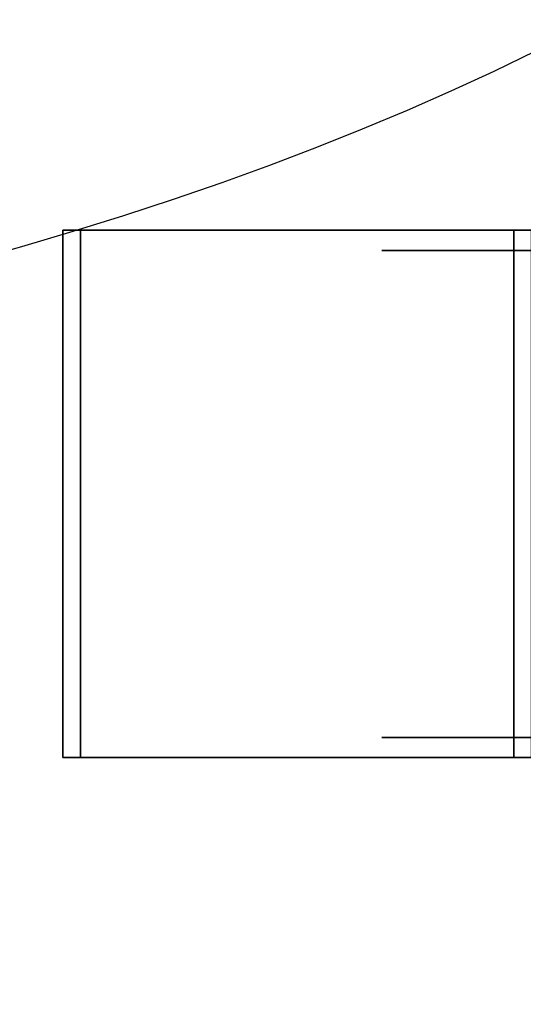
# Model space of a CAD drawing. Units: millimetres. Extents: x -1 to 1346, y -1098 to 14.
# Drawn here: x 1153 to 1192, y -635 to -558 of the extents above; entities that cross this region are included whole.
import ezdxf

# ---------------------------------------------------------------- set-up
doc = ezdxf.new("R2010")
doc.units = ezdxf.units.MM
for name, color, linetype in [('IQ_200_3D', 1, 'Continuous'), ('IQ_204_2D', 7, 'Continuous'), ('IQ_204_3D', 7, 'Continuous')]:
    doc.layers.add(name, color=color, linetype=linetype)

# ---------------------------------------------------------------- blocks, each defined once
blk = doc.blocks.new('hpp_cutout_2c_l_3d')
at = {"layer": 'IQ_200_3D'}
mesh = blk.add_polyface(dxfattribs=at)
corners = [(1345, 0, 50), (0, 0, 50), (0, -700, 50), (1345, -700, 50)]
mesh.append_faces([[corners[k] for k in face] for face in [(0, 1, 2, 3)]])
mesh = blk.add_polyface(dxfattribs=at)
corners = [(1345, -700, 0), (0, -700, 0), (0, 0, 0), (1345, 0, 0)]
mesh.append_faces([[corners[k] for k in face] for face in [(0, 1, 2, 3)]])
blk = doc.blocks.new('ice_ref')
at = {"layer": 'IQ_204_2D'}
blk.add_ellipse((0, 0), major_axis=(-200, 0), ratio=0.45, dxfattribs=at)

msp = doc.modelspace()

# ---------------------------------------------------------------- linework, layer by layer
at = {"layer": 'IQ_200_3D'}
msp.add_3dface([(1343, -645, 155), (2, -645, 155), (2, 0, 155), (1343, 0, 155)], dxfattribs=at)
at = {"layer": 'IQ_204_3D'}
for points, invisible_edges in [([(1191.353, -574.532, 102.564), (1156.027, -574.532, 116.836), (1157.413, -574.532, 120.267), (1192.739, -574.532, 105.995)], 8), ([(1192.739, -574.532, 105.995), (1231.387, -574.532, 105.995), (1231.387, -574.532, 102.564), (1191.353, -574.532, 102.564)], 8), ([(1181.021, -576.123, 50.8), (1181.021, -576.123, 39.496), (1181.021, -614.223, 39.496), (1181.021, -614.223, 50.8)], 10), ([(1185.925, -576.123, 29.311), (1185.925, -614.223, 29.311), (1181.021, -614.223, 39.496), (1181.021, -576.123, 39.496)], 5), ([(1181.021, -576.123, 62.104), (1181.021, -576.123, 50.8), (1181.021, -614.223, 50.8), (1181.021, -614.223, 62.104)], 10), ([(1181.021, -576.123, 62.104), (1181.021, -614.223, 62.104), (1185.925, -614.223, 72.289), (1185.925, -576.123, 72.289)], 5), ([(1200.729, -576.123, 60.489), (1200.729, -576.123, 41.111), (1181.021, -576.123, 62.104), (1190.83, -576.123, 82.473)], 10), ([(1181.021, -576.123, 39.496), (1181.021, -576.123, 62.104), (1200.729, -576.123, 41.111), (1190.83, -576.123, 19.127)], 6), ([(1190.83, -576.123, 19.127), (1190.83, -614.223, 19.127), (1185.925, -614.223, 29.311), (1185.925, -576.123, 29.311)], 5), ([(1190.83, -614.223, 82.473), (1190.83, -576.123, 82.473), (1185.925, -576.123, 72.289), (1185.925, -614.223, 72.289)], 5), ([(1199.668, -576.123, 12.079), (1199.668, -614.223, 12.079), (1190.83, -614.223, 19.127), (1190.83, -576.123, 19.127)], 5), ([(1190.83, -614.223, 82.473), (1199.668, -614.223, 89.521), (1199.668, -576.123, 89.521), (1190.83, -576.123, 82.473)], 10), ([(1190.83, -576.123, 82.473), (1208.506, -576.123, 96.569), (1212.118, -576.123, 76.165), (1200.729, -576.123, 60.489)], 10), ([(1190.83, -576.123, 19.127), (1200.729, -576.123, 41.111), (1212.118, -576.123, 25.435), (1208.506, -576.123, 5.031)], 5), ([(1181.021, -614.223, 62.104), (1200.729, -614.223, 41.111), (1200.729, -614.223, 60.489), (1190.83, -614.223, 82.473)], 5), ([(1200.729, -614.223, 41.111), (1181.021, -614.223, 62.104), (1181.021, -614.223, 39.496), (1190.83, -614.223, 19.127)], 9), ([(1212.118, -614.223, 76.165), (1208.506, -614.223, 96.569), (1190.83, -614.223, 82.473), (1200.729, -614.223, 60.489)], 5), ([(1212.118, -614.223, 25.435), (1200.729, -614.223, 41.111), (1190.83, -614.223, 19.127), (1208.506, -614.223, 5.031)], 10), ([(1157.413, -615.784, 120.267), (1156.027, -615.784, 116.836), (1191.353, -615.784, 102.564), (1192.739, -615.784, 105.995)], 4), ([(1231.387, -615.784, 102.564), (1231.387, -615.784, 105.995), (1192.739, -615.784, 105.995), (1191.353, -615.784, 102.564)], 4)]:
    msp.add_3dface(points, dxfattribs=dict(at, invisible_edges=invisible_edges))
for points in [[(1157.413, -615.784, 120.267), (1157.413, -574.532, 120.267), (1156.027, -574.532, 116.836), (1156.027, -615.784, 116.836)], [(1156.027, -615.784, 116.836), (1156.027, -574.532, 116.836), (1191.353, -574.532, 102.564), (1191.353, -615.784, 102.564)], [(1192.739, -615.784, 105.995), (1192.739, -574.532, 105.995), (1157.413, -574.532, 120.267), (1157.413, -615.784, 120.267)], [(1191.353, -615.784, 102.564), (1191.353, -574.532, 102.564), (1231.387, -574.532, 102.564), (1231.387, -615.784, 102.564)]]:
    msp.add_3dface(points, dxfattribs=at)

# ---------------------------------------------------------------- block references
msp.add_blockref('hpp_cutout_2c_l_3d', (0, 0, 855))
at = {"layer": 'IQ_204_2D'}
msp.add_blockref('ice_ref', (1045, -500), dxfattribs=at)

doc.saveas('drawing.dxf')
